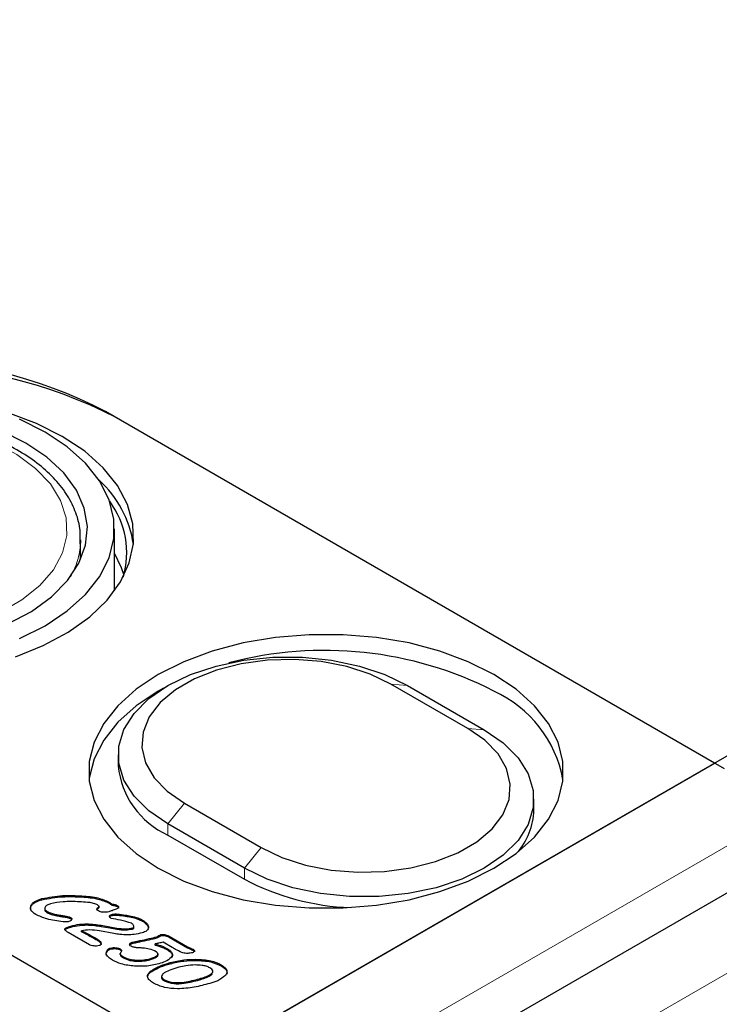
# Model space of a CAD drawing. Units: millimetres. Extents: x 189 to 6606, y 205 to 6677.
# Drawn here: x 4053 to 4105, y 4863 to 4935 of the extents above; entities that cross this region are included whole.
import ezdxf

# ---------------------------------------------------------------- set-up
doc = ezdxf.new("R2010")
doc.units = ezdxf.units.MM
doc.header["$LTSCALE"] = 20
doc.linetypes.add('PHANTOM', pattern=[12.7, 6.35, -1.27, 1.27, -1.27, 1.27, -1.27])

msp = doc.modelspace()

# ---------------------------------------------------------------- linework, layer by layer
at = {"color": 7, "linetype": 'Continuous', "lineweight": 25}
for p, q in [((4798.175, 5280.912), (4059.396, 4854.424)), ((4813.1, 5279.42), (4062.153, 4845.907)), ((3729.81, 5052.36), (4065.686, 4858.463)), ((4104.223, 4880.302), (4059.322, 4906.223)), ((4060.1, 4905.774), (4104.93, 4879.894)), ((4059.993, 4892.994), (4059.993, 4897.569)), ((4057.493, 4896.753), (4057.487, 4896.504)), ((4057.493, 4895.315), (4057.493, 4896.753)), ((4005.228, 4893.365), (4066.04, 4858.259)), ((4086.028, 4882.861), (4080.371, 4886.126)), ((4081.596, 4886.017), (4087.253, 4882.751)), ((4060.257, 4880.914), (4060.257, 4880.098)), ((4066.04, 4858.259), (4104.223, 4880.302)), ((4090.914, 4876.832), (4090.914, 4877.649)), ((4065.143, 4877.335), (4070.8, 4874.07)), ((4069.575, 4872.546), (4063.918, 4875.812)), ((4063.918, 4874.995), (4069.575, 4871.73)), ((4057.413, 4870.433), (4057.413, 4870.515)), ((4053.821, 4869.699), (4053.821, 4869.781)), ((4053.823, 4869.446), (4053.821, 4869.699)), ((4054.628, 4870.222), (4054.628, 4870.304)), ((4058.849, 4869.643), (4058.849, 4869.746)), ((4059.501, 4870.015), (4059.501, 4870.097)), ((4059.79, 4869.816), (4059.79, 4869.898)), ((4060.19, 4869.718), (4060.19, 4869.8)), ((4054.839, 4869.592), (4054.839, 4869.49)), ((4055.014, 4869.279), (4055.014, 4869.361)), ((4055.638, 4869.062), (4055.638, 4869.143)), ((4056.298, 4868.95), (4056.298, 4869.032)), ((4058.777, 4869.57), (4058.777, 4869.652)), ((4059.782, 4869.055), (4059.782, 4869.137)), ((4060.227, 4869.083), (4060.227, 4869.164)), ((4061.205, 4868.94), (4061.205, 4869.022)), ((4056.733, 4868.842), (4056.733, 4868.923)), ((4056.733, 4868.842), (4056.829, 4868.752)), ((4056.771, 4868.199), (4056.771, 4868.281)), ((4057.923, 4868.361), (4057.923, 4868.443)), ((4061.411, 4868.157), (4061.411, 4868.259)), ((4062.05, 4868.645), (4062.05, 4868.726)), ((4062.491, 4868.149), (4062.491, 4868.231)), ((4056.336, 4868.003), (4056.382, 4868.049)), ((4056.382, 4868.049), (4056.382, 4868.13)), ((4058.134, 4866.905), (4056.564, 4867.811)), ((4057.562, 4867.859), (4057.562, 4867.941)), ((4057.968, 4867.655), (4057.968, 4867.736)), ((4059.943, 4867.724), (4058.889, 4867.917)), ((4060.161, 4868.049), (4060.161, 4868.131)), ((4061.321, 4868.064), (4061.321, 4868.146)), ((4063.099, 4867.404), (4063.099, 4867.485)), ((4063.405, 4867.566), (4063.405, 4867.647)), ((4063.747, 4867.564), (4063.747, 4867.645)), ((4064.017, 4867.54), (4065.375, 4866.756)), ((4064.017, 4867.458), (4064.017, 4867.54)), ((4058.692, 4867.257), (4058.692, 4867.339)), ((4058.971, 4866.999), (4058.971, 4867.081)), ((4061.289, 4867.001), (4061.289, 4867.083)), ((4062.979, 4866.88), (4062.979, 4866.962)), ((4064.249, 4866.701), (4063.571, 4867.092)), ((4064.017, 4867.458), (4065.375, 4866.675)), ((4059.503, 4866.482), (4059.503, 4866.563)), ((4059.678, 4866.581), (4059.678, 4866.663)), ((4060.41, 4866.181), (4060.41, 4866.263)), ((4060.412, 4866.516), (4060.412, 4866.598)), ((4060.412, 4866.516), (4060.493, 4866.437)), ((4063.195, 4866.125), (4063.195, 4866.227)), ((4063.888, 4866.525), (4063.888, 4866.607)), ((4065.375, 4866.675), (4065.375, 4866.756)), ((4065.783, 4866.49), (4065.783, 4866.571)), ((4060.641, 4865.93), (4060.641, 4866.012)), ((4061.566, 4865.693), (4061.566, 4865.774)), ((4062.59, 4865.792), (4062.59, 4865.874)), ((4064.081, 4865.501), (4064.081, 4865.583)), ((4065.96, 4865.749), (4065.96, 4865.831)), ((4067.852, 4865.345), (4067.852, 4865.427)), ((4062.648, 4864.876), (4062.648, 4864.958)), ((4063.453, 4864.578), (4063.453, 4864.476)), ((4063.672, 4864.231), (4063.672, 4864.312))]:
    msp.add_line(p, q, dxfattribs=at)
at = {"color": 8, "linetype": 'PHANTOM', "lineweight": 18}
for p, q in [((4065.14, 4851.107), (4803.92, 5277.596)), ((4816.721, 5275.597), (4065.774, 4842.084)), ((4080.371, 4886.126), (4081.596, 4886.017)), ((4086.028, 4882.861), (4087.253, 4882.751)), ((4063.918, 4875.812), (4065.143, 4877.335)), ((4063.918, 4874.995), (4063.918, 4875.812)), ((4069.575, 4872.546), (4070.8, 4874.07)), ((4069.575, 4871.73), (4069.575, 4872.546)), ((4058.996, 4868.254), (4058.996, 4868.335)), ((4061.851, 4867.123), (4061.851, 4867.205)), ((4066.25, 4864.313), (4066.25, 4864.394))]:
    msp.add_line(p, q, dxfattribs=at)
at = {"color": 7, "linetype": 'Continuous', "lineweight": 25, "flags": 128}
for points in [[(4056.14, 4904.386), (4054.245, 4905.337), (4052.139, 4906.127)], [(4054.867, 4904.713), (4052.98, 4905.657)], [(4053.453, 4903.896), (4051.652, 4904.788)], [(4052.98, 4889.482), (4054.867, 4890.426), (4056.502, 4891.515), (4057.852, 4892.728), (4058.89, 4894.039), (4059.593, 4895.422), (4059.948, 4896.848), (4059.948, 4898.29), (4059.593, 4899.717), (4058.89, 4901.1), (4057.852, 4902.411), (4056.502, 4903.623), (4054.867, 4904.713)], [(4052.124, 4890.558), (4053.865, 4891.489), (4055.339, 4892.562), (4056.513, 4893.753), (4057.357, 4895.033), (4057.854, 4896.373), (4057.99, 4897.741), (4057.763, 4899.104), (4057.178, 4900.432), (4056.249, 4901.692), (4054.998, 4902.856), (4053.453, 4903.896)], [(4052.683, 4888.131), (4054.74, 4888.963), (4056.577, 4889.952), (4058.157, 4891.078), (4059.45, 4892.321), (4060.431, 4893.655), (4061.081, 4895.056), (4061.387, 4896.495), (4061.344, 4897.944), (4060.951, 4899.376), (4060.217, 4900.762), (4059.155, 4902.076), (4057.788, 4903.292), (4056.14, 4904.386)], [(4060.695, 4894.134), (4060.512, 4894.695), (4059.993, 4895.779)], [(4087.96, 4886.833), (4086.073, 4887.777), (4083.972, 4888.557), (4081.701, 4889.155), (4079.305, 4889.561), (4076.834, 4889.767), (4074.337, 4889.767), (4071.866, 4889.561), (4069.47, 4889.155), (4067.199, 4888.557), (4065.098, 4887.777), (4063.211, 4886.833), (4061.576, 4885.744), (4060.226, 4884.531), (4059.189, 4883.22), (4058.485, 4881.837), (4058.13, 4880.411), (4058.13, 4878.969), (4058.485, 4877.542), (4059.189, 4876.159), (4060.226, 4874.848), (4061.576, 4873.636), (4063.211, 4872.546), (4065.098, 4871.602), (4067.199, 4870.823), (4069.47, 4870.224), (4071.866, 4869.818), (4074.337, 4869.613), (4076.834, 4869.613), (4079.305, 4869.818), (4081.701, 4870.224), (4083.972, 4870.823), (4086.073, 4871.602), (4087.96, 4872.546), (4089.595, 4873.636), (4090.945, 4874.848), (4091.982, 4876.159), (4092.686, 4877.542), (4093.041, 4878.969), (4093.041, 4880.411), (4092.686, 4881.837), (4091.982, 4883.22), (4090.945, 4884.531), (4089.595, 4885.744), (4087.96, 4886.833)], [(4063.918, 4875.812), (4062.518, 4876.775), (4061.428, 4877.865), (4060.683, 4879.047), (4060.305, 4880.285), (4060.305, 4881.543), (4060.683, 4882.782), (4061.428, 4883.964), (4062.518, 4885.053), (4063.918, 4886.017), (4065.587, 4886.825), (4067.474, 4887.454), (4069.522, 4887.885), (4071.668, 4888.103), (4073.847, 4888.103), (4075.992, 4887.885), (4078.04, 4887.454), (4079.927, 4886.825), (4081.596, 4886.017)], [(4080.371, 4886.126), (4078.842, 4886.859), (4077.106, 4887.417), (4075.222, 4887.782), (4073.254, 4887.94), (4071.269, 4887.887), (4069.335, 4887.625), (4067.517, 4887.161), (4065.878, 4886.513), (4064.473, 4885.702), (4063.35, 4884.756), (4062.547, 4883.706), (4062.092, 4882.59), (4062.001, 4881.444), (4062.275, 4880.308), (4062.907, 4879.22), (4063.874, 4878.218), (4065.143, 4877.335)], [(4063.599, 4885.825), (4063.211, 4885.609), (4061.576, 4884.519), (4060.226, 4883.307), (4059.189, 4881.995), (4058.485, 4880.612), (4058.13, 4879.186), (4058.118, 4879.077)], [(4087.253, 4882.751), (4088.653, 4881.788), (4089.743, 4880.698), (4090.488, 4879.516), (4090.866, 4878.278), (4090.866, 4877.02), (4090.488, 4875.781), (4089.743, 4874.599), (4088.653, 4873.51), (4087.253, 4872.546), (4085.584, 4871.738), (4083.697, 4871.109), (4081.649, 4870.679), (4079.503, 4870.46), (4077.324, 4870.46), (4075.179, 4870.679), (4073.131, 4871.109), (4071.244, 4871.738), (4069.575, 4872.546)], [(4070.8, 4874.07), (4072.329, 4873.337), (4074.065, 4872.779), (4075.949, 4872.414), (4077.917, 4872.256), (4079.902, 4872.309), (4081.836, 4872.571), (4083.654, 4873.035), (4085.293, 4873.683), (4086.698, 4874.494), (4087.821, 4875.44), (4088.624, 4876.49), (4089.079, 4877.606), (4089.17, 4878.752), (4088.896, 4879.888), (4088.264, 4880.976), (4087.297, 4881.978), (4086.028, 4882.861)], [(4058.996, 4868.335), (4059.649, 4868.221), (4060.161, 4868.131)], [(4058.996, 4868.254), (4059.649, 4868.139), (4060.161, 4868.049)]]:
    msp.add_lwpolyline(points, dxfattribs=at)
at = {"color": 8, "linetype": 'PHANTOM', "lineweight": 18, "flags": 128}
msp.add_lwpolyline([(4032.593, 4903.284), (4031.134, 4902.293), (4029.968, 4901.18), (4029.127, 4899.974), (4028.632, 4898.705), (4028.496, 4897.406), (4028.722, 4896.112), (4029.305, 4894.856), (4030.23, 4893.67), (4031.472, 4892.585), (4033, 4891.629), (4034.774, 4890.827), (4036.747, 4890.199), (4038.869, 4889.763), (4041.086, 4889.528), (4043.338, 4889.502), (4045.569, 4889.685), (4047.72, 4890.072), (4049.736, 4890.653), (4051.564, 4891.413), (4053.157, 4892.333), (4054.474, 4893.388), (4055.481, 4894.552), (4056.151, 4895.793), (4056.467, 4897.081), (4056.422, 4898.382), (4056.016, 4899.661), (4055.259, 4900.886), (4054.172, 4902.025), (4052.783, 4903.049), (4051.127, 4903.931), (4049.247, 4904.648), (4047.193, 4905.182), (4045.016, 4905.519), (4042.775, 4905.65), (4040.526, 4905.571), (4038.328, 4905.285), (4036.238, 4904.8), (4034.31, 4904.127), (4032.593, 4903.284)], dxfattribs=at)
at = {"color": 7, "linetype": 'Continuous', "lineweight": 25}
for centre, radius, start, end in [((4043.412, 4875.517), 34.583, 62.60973, 117.39027), ((4044.19, 4875.068), 34.583, 62.60968, 117.39032), ((4053.58, 4895.295), 7.883, 8.25212, 47.98573), ((4054.492, 4895.801), 6.395, 343.74518, 36.46823), ((4075.489, 4861.19), 27.418, 62.94587, 104.92523), ((4084.239, 4877.455), 8.962, 10.42845, 65.4708), ((4066.505, 4880.716), 6.279, 185.65306, 245.66676), ((4085.928, 4876.993), 4.989, 318.59729, 358.15223), ((4078.015, 4887.64), 18.01, 242.05497, 267.98735)]:
    msp.add_arc(centre, radius, start, end, dxfattribs=at)
at = {"color": 8, "linetype": 'PHANTOM', "lineweight": 18}
msp.add_arc((4051.989, 4896.829), 5.508, 329.67943, 356.61174, dxfattribs=at)
at = {"color": 7, "linetype": 'Continuous', "lineweight": 25}
for points, knots in [([(4057.465, 4896.472), (4057.47, 4896.851), (4057.482, 4897.675), (4057.118, 4898.925), (4056.467, 4900.182), (4055.521, 4901.362), (4054.3, 4902.449), (4052.822, 4903.418), (4051.122, 4904.247), (4049.239, 4904.916), (4047.217, 4905.414), (4045.097, 4905.731), (4042.925, 4905.862), (4040.745, 4905.806), (4038.6, 4905.562), (4036.534, 4905.135), (4034.592, 4904.531), (4033.125, 4903.905), (4032.34, 4903.47), (4032.093, 4903.334)], [0, 0, 0, 0, 0.049598, 0.108069, 0.166871, 0.22677, 0.287876, 0.349805, 0.412079, 0.474355, 0.53653, 0.598605, 0.660616, 0.72261, 0.784636, 0.846736, 0.908966, 0.971376, 1, 1, 1, 1]), ([(4054.628, 4870.304), (4055.135, 4870.398), (4056.044, 4870.567), (4056.994, 4870.531), (4057.413, 4870.515)], [0, 0, 0, 0, 0.558774, 1, 1, 1, 1]), ([(4054.628, 4870.222), (4055.135, 4870.317), (4056.044, 4870.485), (4056.994, 4870.449), (4057.413, 4870.433)], [0, 0, 0, 0, 0.558774, 1, 1, 1, 1]), ([(4057.413, 4870.515), (4057.839, 4870.491), (4058.598, 4870.45), (4059.226, 4870.204), (4059.501, 4870.097)], [0, 0, 0, 0, 0.561562, 1, 1, 1, 1]), ([(4057.413, 4870.433), (4057.839, 4870.41), (4058.598, 4870.368), (4059.226, 4870.123), (4059.501, 4870.015)], [0, 0, 0, 0, 0.561562, 1, 1, 1, 1]), ([(4054.187, 4869.133), (4054.032, 4869.24), (4053.756, 4869.43), (4053.801, 4869.674), (4053.821, 4869.781)], [0, 0, 0, 0, 0.56007, 1, 1, 1, 1]), ([(4053.821, 4869.781), (4053.859, 4869.845), (4053.935, 4869.973), (4054.206, 4870.163), (4054.468, 4870.251), (4054.628, 4870.304)], [0, 0, 0, 0, 0.280014, 0.560175, 1, 1, 1, 1]), ([(4053.821, 4869.699), (4053.859, 4869.763), (4053.935, 4869.891), (4054.206, 4870.082), (4054.468, 4870.169), (4054.628, 4870.222)], [0, 0, 0, 0, 0.280014, 0.560175, 1, 1, 1, 1]), ([(4055.274, 4869.924), (4055.186, 4869.895), (4055.011, 4869.837), (4054.87, 4869.709), (4054.832, 4869.594), (4054.853, 4869.476), (4054.95, 4869.407), (4055.014, 4869.361)], [0, 0, 0, 0, 0.250758, 0.500159, 0.625622, 0.751002, 1, 1, 1, 1]), ([(4057.406, 4870.073), (4056.997, 4870.088), (4056.268, 4870.115), (4055.577, 4869.982), (4055.274, 4869.924)], [0, 0, 0, 0, 0.560752, 1, 1, 1, 1]), ([(4058.686, 4869.862), (4058.581, 4869.903), (4058.371, 4869.985), (4057.925, 4870.041), (4057.603, 4870.061), (4057.406, 4870.073)], [0, 0, 0, 0, 0.2787877, 0.5591924, 1, 1, 1, 1]), ([(4058.846, 4869.751), (4058.82, 4869.773), (4058.772, 4869.813), (4058.713, 4869.847), (4058.686, 4869.862)], [0, 0, 0, 0, 0.559086, 1, 1, 1, 1]), ([(4058.777, 4869.652), (4058.797, 4869.669), (4058.826, 4869.692), (4058.852, 4869.727), (4058.848, 4869.743), (4058.846, 4869.751)], [0, 0, 0, 0, 0.5591502, 0.7808308, 1, 1, 1, 1]), ([(4059.501, 4870.097), (4059.56, 4870.062), (4059.665, 4870), (4059.752, 4869.929), (4059.79, 4869.898)], [0, 0, 0, 0, 0.560161, 1, 1, 1, 1]), ([(4059.501, 4870.015), (4059.56, 4869.98), (4059.665, 4869.918), (4059.752, 4869.847), (4059.79, 4869.816)], [0, 0, 0, 0, 0.560161, 1, 1, 1, 1]), ([(4059.79, 4869.898), (4059.873, 4869.89), (4060.022, 4869.877), (4060.139, 4869.824), (4060.19, 4869.8)], [0, 0, 0, 0, 0.5601582, 1, 1, 1, 1]), ([(4059.79, 4869.816), (4059.873, 4869.809), (4060.022, 4869.796), (4060.139, 4869.742), (4060.19, 4869.718)], [0, 0, 0, 0, 0.5601582, 1, 1, 1, 1]), ([(4060.19, 4869.8), (4060.214, 4869.785), (4060.261, 4869.756), (4060.299, 4869.698), (4060.285, 4869.632), (4060.217, 4869.575), (4060.154, 4869.545), (4060.122, 4869.53)], [0, 0, 0, 0, 0.187066, 0.373456, 0.5595, 0.779524, 1, 1, 1, 1]), ([(4060.19, 4869.718), (4060.213, 4869.704), (4060.258, 4869.674), (4060.296, 4869.63), (4060.289, 4869.606), (4060.288, 4869.601)], [0, 0, 0, 0, 0.4455558, 0.8894992, 1, 1, 1, 1]), ([(4056.191, 4868.595), (4055.778, 4868.65), (4055.043, 4868.749), (4054.448, 4869.016), (4054.187, 4869.133)], [0, 0, 0, 0, 0.560638, 1, 1, 1, 1]), ([(4054.842, 4869.501), (4054.844, 4869.475), (4054.852, 4869.391), (4054.947, 4869.325), (4055.014, 4869.279)], [0, 0, 0, 0, 0.303474, 1, 1, 1, 1]), ([(4055.014, 4869.361), (4055.12, 4869.31), (4055.31, 4869.22), (4055.538, 4869.167), (4055.638, 4869.143)], [0, 0, 0, 0, 0.559508, 1, 1, 1, 1]), ([(4055.014, 4869.279), (4055.12, 4869.229), (4055.31, 4869.138), (4055.538, 4869.085), (4055.638, 4869.062)], [0, 0, 0, 0, 0.559508, 1, 1, 1, 1]), ([(4055.638, 4869.143), (4055.761, 4869.121), (4055.979, 4869.082), (4056.2, 4869.047), (4056.298, 4869.032)], [0, 0, 0, 0, 0.55997, 1, 1, 1, 1]), ([(4055.638, 4869.062), (4055.761, 4869.04), (4055.979, 4869), (4056.2, 4868.966), (4056.298, 4868.95)], [0, 0, 0, 0, 0.55997, 1, 1, 1, 1]), ([(4056.298, 4869.032), (4056.384, 4869.018), (4056.539, 4868.994), (4056.674, 4868.945), (4056.733, 4868.923)], [0, 0, 0, 0, 0.56133, 1, 1, 1, 1]), ([(4056.298, 4868.95), (4056.384, 4868.937), (4056.539, 4868.912), (4056.674, 4868.863), (4056.733, 4868.842)], [0, 0, 0, 0, 0.56133, 1, 1, 1, 1]), ([(4058.797, 4869.395), (4058.766, 4869.415), (4058.705, 4869.456), (4058.678, 4869.533), (4058.714, 4869.6), (4058.756, 4869.635), (4058.777, 4869.652)], [0, 0, 0, 0, 0.28035, 0.558722, 0.779146, 1, 1, 1, 1]), ([(4058.709, 4869.497), (4058.712, 4869.504), (4058.724, 4869.531), (4058.754, 4869.553), (4058.777, 4869.57)], [0, 0, 0, 0, 0.244885, 1, 1, 1, 1]), ([(4058.777, 4869.57), (4058.797, 4869.587), (4058.825, 4869.61), (4058.849, 4869.64), (4058.848, 4869.651), (4058.847, 4869.654)], [0, 0, 0, 0, 0.653845, 0.913068, 1, 1, 1, 1]), ([(4059.214, 4869.297), (4059.126, 4869.302), (4058.97, 4869.311), (4058.849, 4869.369), (4058.797, 4869.395)], [0, 0, 0, 0, 0.559664, 1, 1, 1, 1]), ([(4059.56, 4869.337), (4059.497, 4869.323), (4059.386, 4869.298), (4059.267, 4869.297), (4059.214, 4869.297)], [0, 0, 0, 0, 0.559561, 1, 1, 1, 1]), ([(4060.122, 4869.53), (4060.021, 4869.49), (4059.841, 4869.419), (4059.646, 4869.362), (4059.56, 4869.337)], [0, 0, 0, 0, 0.559935, 1, 1, 1, 1]), ([(4059.618, 4868.991), (4059.618, 4869.008), (4059.618, 4869.043), (4059.673, 4869.1), (4059.741, 4869.123), (4059.782, 4869.137)], [0, 0, 0, 0, 0.280133, 0.561041, 1, 1, 1, 1]), ([(4059.753, 4868.843), (4059.715, 4868.867), (4059.648, 4868.91), (4059.627, 4868.966), (4059.618, 4868.991)], [0, 0, 0, 0, 0.560332, 1, 1, 1, 1]), ([(4059.626, 4868.961), (4059.638, 4868.977), (4059.67, 4869.019), (4059.74, 4869.042), (4059.782, 4869.055)], [0, 0, 0, 0, 0.390222, 1, 1, 1, 1]), ([(4059.782, 4869.137), (4059.863, 4869.153), (4060.009, 4869.182), (4060.161, 4869.17), (4060.227, 4869.164)], [0, 0, 0, 0, 0.5591264, 1, 1, 1, 1]), ([(4059.782, 4869.055), (4059.863, 4869.072), (4060.009, 4869.101), (4060.161, 4869.088), (4060.227, 4869.083)], [0, 0, 0, 0, 0.5591264, 1, 1, 1, 1]), ([(4060.227, 4869.164), (4060.413, 4869.144), (4060.743, 4869.107), (4061.064, 4869.048), (4061.205, 4869.022)], [0, 0, 0, 0, 0.560066, 1, 1, 1, 1]), ([(4060.227, 4869.083), (4060.413, 4869.062), (4060.743, 4869.026), (4061.064, 4868.966), (4061.205, 4868.94)], [0, 0, 0, 0, 0.560066, 1, 1, 1, 1]), ([(4061.205, 4869.022), (4061.378, 4868.981), (4061.688, 4868.908), (4061.939, 4868.782), (4062.05, 4868.726)], [0, 0, 0, 0, 0.560065, 1, 1, 1, 1]), ([(4061.205, 4868.94), (4061.378, 4868.9), (4061.688, 4868.827), (4061.939, 4868.7), (4062.05, 4868.645)], [0, 0, 0, 0, 0.560065, 1, 1, 1, 1]), ([(4056.628, 4868.616), (4056.548, 4868.601), (4056.404, 4868.574), (4056.256, 4868.588), (4056.191, 4868.595)], [0, 0, 0, 0, 0.558818, 1, 1, 1, 1]), ([(4056.382, 4868.13), (4056.449, 4868.164), (4056.568, 4868.223), (4056.709, 4868.263), (4056.771, 4868.281)], [0, 0, 0, 0, 0.559155, 1, 1, 1, 1]), ([(4056.829, 4868.75), (4056.806, 4868.718), (4056.763, 4868.66), (4056.669, 4868.63), (4056.628, 4868.616)], [0, 0, 0, 0, 0.558119, 1, 1, 1, 1]), ([(4056.733, 4868.923), (4056.774, 4868.895), (4056.848, 4868.844), (4056.835, 4868.779), (4056.829, 4868.75)], [0, 0, 0, 0, 0.559812, 1, 1, 1, 1]), ([(4056.771, 4868.281), (4056.978, 4868.332), (4057.347, 4868.424), (4057.747, 4868.437), (4057.923, 4868.443)], [0, 0, 0, 0, 0.559896, 1, 1, 1, 1]), ([(4056.771, 4868.199), (4056.978, 4868.25), (4057.347, 4868.342), (4057.747, 4868.355), (4057.923, 4868.361)], [0, 0, 0, 0, 0.559896, 1, 1, 1, 1]), ([(4057.923, 4868.443), (4058.127, 4868.434), (4058.491, 4868.418), (4058.842, 4868.361), (4058.996, 4868.335)], [0, 0, 0, 0, 0.559712, 1, 1, 1, 1]), ([(4057.923, 4868.361), (4058.127, 4868.352), (4058.491, 4868.336), (4058.842, 4868.279), (4058.996, 4868.254)], [0, 0, 0, 0, 0.559712, 1, 1, 1, 1]), ([(4061.233, 4868.492), (4060.966, 4868.569), (4060.486, 4868.706), (4059.977, 4868.801), (4059.753, 4868.843)], [0, 0, 0, 0, 0.5586903, 1, 1, 1, 1]), ([(4061.321, 4868.146), (4061.344, 4868.155), (4061.392, 4868.175), (4061.419, 4868.242), (4061.398, 4868.357), (4061.299, 4868.438), (4061.233, 4868.492)], [0, 0, 0, 0, 0.124896, 0.251155, 0.502328, 1, 1, 1, 1]), ([(4062.491, 4868.231), (4062.493, 4868.178), (4062.496, 4868.072), (4062.349, 4867.895), (4062.145, 4867.824), (4062.021, 4867.781)], [0, 0, 0, 0, 0.280754, 0.560933, 1, 1, 1, 1]), ([(4062.05, 4868.726), (4062.174, 4868.646), (4062.397, 4868.502), (4062.462, 4868.314), (4062.491, 4868.231)], [0, 0, 0, 0, 0.560168, 1, 1, 1, 1]), ([(4062.05, 4868.645), (4062.174, 4868.564), (4062.397, 4868.42), (4062.462, 4868.232), (4062.491, 4868.149)], [0, 0, 0, 0, 0.560168, 1, 1, 1, 1]), ([(4056.441, 4867.904), (4056.413, 4867.921), (4056.357, 4867.956), (4056.313, 4868.02), (4056.325, 4868.084), (4056.363, 4868.115), (4056.382, 4868.13)], [0, 0, 0, 0, 0.280801, 0.559815, 0.779548, 1, 1, 1, 1]), ([(4056.382, 4868.049), (4056.449, 4868.082), (4056.568, 4868.141), (4056.709, 4868.181), (4056.771, 4868.199)], [0, 0, 0, 0, 0.559155, 1, 1, 1, 1]), ([(4056.564, 4867.811), (4056.542, 4867.828), (4056.501, 4867.859), (4056.459, 4867.89), (4056.441, 4867.904)], [0, 0, 0, 0, 0.560178, 1, 1, 1, 1]), ([(4058.889, 4867.917), (4058.641, 4867.956), (4058.2, 4868.027), (4057.756, 4867.967), (4057.562, 4867.941)], [0, 0, 0, 0, 0.560927, 1, 1, 1, 1]), ([(4057.562, 4867.941), (4057.638, 4867.903), (4057.775, 4867.836), (4057.909, 4867.767), (4057.968, 4867.736)], [0, 0, 0, 0, 0.559987, 1, 1, 1, 1]), ([(4057.562, 4867.859), (4057.638, 4867.822), (4057.775, 4867.754), (4057.909, 4867.685), (4057.968, 4867.655)], [0, 0, 0, 0, 0.559987, 1, 1, 1, 1]), ([(4057.968, 4867.736), (4058.105, 4867.663), (4058.349, 4867.532), (4058.587, 4867.398), (4058.692, 4867.339)], [0, 0, 0, 0, 0.560006, 1, 1, 1, 1]), ([(4057.968, 4867.655), (4058.105, 4867.581), (4058.349, 4867.45), (4058.587, 4867.316), (4058.692, 4867.257)], [0, 0, 0, 0, 0.560006, 1, 1, 1, 1]), ([(4060.954, 4867.631), (4060.762, 4867.637), (4060.42, 4867.649), (4060.089, 4867.701), (4059.943, 4867.724)], [0, 0, 0, 0, 0.559743, 1, 1, 1, 1]), ([(4060.161, 4868.131), (4060.381, 4868.101), (4060.772, 4868.047), (4061.153, 4868.116), (4061.321, 4868.146)], [0, 0, 0, 0, 0.561025, 1, 1, 1, 1]), ([(4060.161, 4868.049), (4060.381, 4868.019), (4060.772, 4867.965), (4061.153, 4868.034), (4061.321, 4868.064)], [0, 0, 0, 0, 0.561025, 1, 1, 1, 1]), ([(4062.021, 4867.781), (4061.83, 4867.733), (4061.487, 4867.649), (4061.117, 4867.636), (4060.954, 4867.631)], [0, 0, 0, 0, 0.559817, 1, 1, 1, 1]), ([(4061.321, 4868.064), (4061.344, 4868.074), (4061.39, 4868.093), (4061.412, 4868.135), (4061.407, 4868.159), (4061.405, 4868.167)], [0, 0, 0, 0, 0.401384, 0.807147, 1, 1, 1, 1]), ([(4061.851, 4867.205), (4062.087, 4867.253), (4062.508, 4867.339), (4062.918, 4867.441), (4063.099, 4867.485)], [0, 0, 0, 0, 0.560031, 1, 1, 1, 1]), ([(4063.099, 4867.485), (4063.154, 4867.517), (4063.254, 4867.572), (4063.359, 4867.624), (4063.405, 4867.647)], [0, 0, 0, 0, 0.559734, 1, 1, 1, 1]), ([(4063.099, 4867.404), (4063.154, 4867.435), (4063.254, 4867.491), (4063.359, 4867.543), (4063.405, 4867.566)], [0, 0, 0, 0, 0.559734, 1, 1, 1, 1]), ([(4063.405, 4867.647), (4063.469, 4867.658), (4063.584, 4867.678), (4063.697, 4867.655), (4063.747, 4867.645)], [0, 0, 0, 0, 0.558052, 1, 1, 1, 1]), ([(4063.405, 4867.566), (4063.469, 4867.577), (4063.584, 4867.596), (4063.697, 4867.574), (4063.747, 4867.564)], [0, 0, 0, 0, 0.558052, 1, 1, 1, 1]), ([(4063.747, 4867.645), (4063.802, 4867.63), (4063.902, 4867.603), (4063.982, 4867.559), (4064.017, 4867.54)], [0, 0, 0, 0, 0.559853, 1, 1, 1, 1]), ([(4063.747, 4867.564), (4063.802, 4867.548), (4063.902, 4867.521), (4063.982, 4867.478), (4064.017, 4867.458)], [0, 0, 0, 0, 0.559853, 1, 1, 1, 1]), ([(4058.487, 4866.811), (4058.413, 4866.819), (4058.282, 4866.834), (4058.179, 4866.883), (4058.134, 4866.905)], [0, 0, 0, 0, 0.55992, 1, 1, 1, 1]), ([(4058.85, 4866.841), (4058.784, 4866.827), (4058.666, 4866.802), (4058.542, 4866.809), (4058.487, 4866.811)], [0, 0, 0, 0, 0.559244, 1, 1, 1, 1]), ([(4058.692, 4867.339), (4058.759, 4867.296), (4058.878, 4867.219), (4058.942, 4867.123), (4058.971, 4867.081)], [0, 0, 0, 0, 0.5599179, 1, 1, 1, 1]), ([(4058.692, 4867.257), (4058.759, 4867.214), (4058.878, 4867.137), (4058.942, 4867.041), (4058.971, 4866.999)], [0, 0, 0, 0, 0.5599179, 1, 1, 1, 1]), ([(4058.971, 4867.081), (4058.982, 4867.056), (4059.006, 4867.006), (4058.999, 4866.933), (4058.941, 4866.872), (4058.88, 4866.851), (4058.85, 4866.841)], [0, 0, 0, 0, 0.2806325, 0.5602604, 0.7798289, 1, 1, 1, 1]), ([(4058.971, 4866.999), (4058.985, 4866.974), (4059.004, 4866.943), (4058.997, 4866.91), (4058.996, 4866.903)], [0, 0, 0, 0, 0.787027, 1, 1, 1, 1]), ([(4061.206, 4866.794), (4061.169, 4866.82), (4061.095, 4866.871), (4061.095, 4866.969), (4061.173, 4867.044), (4061.25, 4867.07), (4061.289, 4867.083)], [0, 0, 0, 0, 0.280395, 0.558763, 0.778888, 1, 1, 1, 1]), ([(4061.113, 4866.842), (4061.11, 4866.859), (4061.102, 4866.901), (4061.175, 4866.962), (4061.251, 4866.988), (4061.289, 4867.001)], [0, 0, 0, 0, 0.2432176, 0.6207625, 1, 1, 1, 1]), ([(4061.615, 4866.687), (4061.53, 4866.697), (4061.38, 4866.716), (4061.259, 4866.771), (4061.206, 4866.794)], [0, 0, 0, 0, 0.560523, 1, 1, 1, 1]), ([(4061.289, 4867.083), (4061.393, 4867.107), (4061.58, 4867.149), (4061.768, 4867.188), (4061.851, 4867.205)], [0, 0, 0, 0, 0.559944, 1, 1, 1, 1]), ([(4061.289, 4867.001), (4061.393, 4867.025), (4061.58, 4867.067), (4061.768, 4867.106), (4061.851, 4867.123)], [0, 0, 0, 0, 0.559944, 1, 1, 1, 1]), ([(4061.851, 4867.123), (4062.087, 4867.171), (4062.508, 4867.258), (4062.918, 4867.359), (4063.099, 4867.404)], [0, 0, 0, 0, 0.560031, 1, 1, 1, 1]), ([(4063.571, 4867.092), (4063.461, 4867.067), (4063.265, 4867.021), (4063.066, 4866.98), (4062.979, 4866.962)], [0, 0, 0, 0, 0.559959, 1, 1, 1, 1]), ([(4062.979, 4866.962), (4063.165, 4866.91), (4063.499, 4866.817), (4063.769, 4866.671), (4063.888, 4866.607)], [0, 0, 0, 0, 0.559711, 1, 1, 1, 1]), ([(4062.979, 4866.88), (4063.165, 4866.828), (4063.499, 4866.735), (4063.769, 4866.589), (4063.888, 4866.525)], [0, 0, 0, 0, 0.559711, 1, 1, 1, 1]), ([(4059.838, 4865.77), (4059.741, 4865.831), (4059.548, 4865.953), (4059.381, 4866.166), (4059.365, 4866.384), (4059.457, 4866.504), (4059.503, 4866.563)], [0, 0, 0, 0, 0.280676, 0.560319, 0.780024, 1, 1, 1, 1]), ([(4059.398, 4866.116), (4059.386, 4866.178), (4059.363, 4866.305), (4059.455, 4866.422), (4059.503, 4866.482)], [0, 0, 0, 0, 0.485462, 1, 1, 1, 1]), ([(4059.503, 4866.563), (4059.529, 4866.586), (4059.574, 4866.627), (4059.647, 4866.652), (4059.678, 4866.663)], [0, 0, 0, 0, 0.559731, 1, 1, 1, 1]), ([(4059.503, 4866.482), (4059.529, 4866.505), (4059.574, 4866.546), (4059.647, 4866.57), (4059.678, 4866.581)], [0, 0, 0, 0, 0.559731, 1, 1, 1, 1]), ([(4059.678, 4866.663), (4059.748, 4866.677), (4059.888, 4866.705), (4060.094, 4866.691), (4060.277, 4866.661), (4060.367, 4866.619), (4060.412, 4866.598)], [0, 0, 0, 0, 0.279588, 0.559689, 0.780052, 1, 1, 1, 1]), ([(4059.678, 4866.581), (4059.748, 4866.595), (4059.888, 4866.623), (4060.094, 4866.61), (4060.277, 4866.579), (4060.367, 4866.537), (4060.412, 4866.516)], [0, 0, 0, 0, 0.279588, 0.559689, 0.780052, 1, 1, 1, 1]), ([(4060.493, 4866.434), (4060.476, 4866.402), (4060.447, 4866.345), (4060.422, 4866.288), (4060.41, 4866.263)], [0, 0, 0, 0, 0.560145, 1, 1, 1, 1]), ([(4060.41, 4866.263), (4060.415, 4866.235), (4060.426, 4866.181), (4060.51, 4866.095), (4060.591, 4866.043), (4060.641, 4866.012)], [0, 0, 0, 0, 0.27947, 0.559536, 1, 1, 1, 1]), ([(4060.41, 4866.181), (4060.415, 4866.154), (4060.426, 4866.099), (4060.51, 4866.013), (4060.591, 4865.962), (4060.641, 4865.93)], [0, 0, 0, 0, 0.27947, 0.559536, 1, 1, 1, 1]), ([(4060.412, 4866.598), (4060.45, 4866.57), (4060.518, 4866.522), (4060.501, 4866.461), (4060.493, 4866.434)], [0, 0, 0, 0, 0.559157, 1, 1, 1, 1]), ([(4062.082, 4866.657), (4061.995, 4866.662), (4061.839, 4866.672), (4061.683, 4866.682), (4061.615, 4866.687)], [0, 0, 0, 0, 0.560057, 1, 1, 1, 1]), ([(4063.048, 4866.386), (4062.888, 4866.462), (4062.603, 4866.598), (4062.241, 4866.639), (4062.082, 4866.657)], [0, 0, 0, 0, 0.559314, 1, 1, 1, 1]), ([(4062.59, 4865.874), (4062.774, 4865.929), (4063.005, 4865.998), (4063.182, 4866.145), (4063.207, 4866.235), (4063.151, 4866.321), (4063.083, 4866.364), (4063.048, 4866.386)], [0, 0, 0, 0, 0.499764, 0.625065, 0.749682, 0.874555, 1, 1, 1, 1]), ([(4062.59, 4865.792), (4062.772, 4865.847), (4062.999, 4865.916), (4063.181, 4866.058), (4063.187, 4866.112), (4063.19, 4866.136)], [0, 0, 0, 0, 0.689056, 0.861817, 1, 1, 1, 1]), ([(4063.888, 4866.607), (4063.966, 4866.558), (4064.122, 4866.459), (4064.254, 4866.286), (4064.269, 4866.111), (4064.201, 4866.013), (4064.167, 4865.964)], [0, 0, 0, 0, 0.280477, 0.560111, 0.779941, 1, 1, 1, 1]), ([(4063.888, 4866.525), (4063.966, 4866.476), (4064.123, 4866.377), (4064.25, 4866.205), (4064.274, 4866.068), (4064.237, 4866.006), (4064.229, 4865.994)], [0, 0, 0, 0, 0.336069, 0.671127, 0.934528, 1, 1, 1, 1]), ([(4064.489, 4866.557), (4064.444, 4866.583), (4064.363, 4866.631), (4064.284, 4866.68), (4064.249, 4866.701)], [0, 0, 0, 0, 0.5600746, 1, 1, 1, 1]), ([(4065.663, 4866.296), (4065.54, 4866.278), (4065.293, 4866.241), (4064.869, 4866.356), (4064.634, 4866.48), (4064.489, 4866.557)], [0, 0, 0, 0, 0.277627, 0.557999, 1, 1, 1, 1]), ([(4065.375, 4866.756), (4065.452, 4866.722), (4065.589, 4866.661), (4065.724, 4866.599), (4065.783, 4866.571)], [0, 0, 0, 0, 0.56001, 1, 1, 1, 1]), ([(4065.375, 4866.675), (4065.452, 4866.64), (4065.589, 4866.579), (4065.724, 4866.517), (4065.783, 4866.49)], [0, 0, 0, 0, 0.56001, 1, 1, 1, 1]), ([(4065.783, 4866.571), (4065.816, 4866.549), (4065.865, 4866.516), (4065.883, 4866.458), (4065.867, 4866.401), (4065.794, 4866.338), (4065.707, 4866.31), (4065.663, 4866.296)], [0, 0, 0, 0, 0.249689, 0.375045, 0.500637, 0.749553, 1, 1, 1, 1]), ([(4065.783, 4866.49), (4065.814, 4866.467), (4065.861, 4866.434), (4065.883, 4866.39), (4065.879, 4866.376), (4065.879, 4866.376)], [0, 0, 0, 0, 0.662506, 0.995117, 1, 1, 1, 1]), ([(4061.472, 4865.322), (4061.13, 4865.362), (4060.517, 4865.433), (4060.046, 4865.667), (4059.838, 4865.77)], [0, 0, 0, 0, 0.559629, 1, 1, 1, 1]), ([(4060.641, 4866.012), (4060.795, 4865.943), (4061.071, 4865.819), (4061.414, 4865.788), (4061.566, 4865.774)], [0, 0, 0, 0, 0.558771, 1, 1, 1, 1]), ([(4060.641, 4865.93), (4060.795, 4865.861), (4061.071, 4865.738), (4061.414, 4865.706), (4061.566, 4865.693)], [0, 0, 0, 0, 0.558771, 1, 1, 1, 1]), ([(4063.247, 4865.496), (4062.926, 4865.423), (4062.354, 4865.291), (4061.742, 4865.313), (4061.472, 4865.322)], [0, 0, 0, 0, 0.559575, 1, 1, 1, 1]), ([(4061.566, 4865.774), (4061.764, 4865.77), (4062.119, 4865.762), (4062.446, 4865.839), (4062.59, 4865.874)], [0, 0, 0, 0, 0.559731, 1, 1, 1, 1]), ([(4061.566, 4865.693), (4061.764, 4865.688), (4062.119, 4865.68), (4062.446, 4865.758), (4062.59, 4865.792)], [0, 0, 0, 0, 0.559731, 1, 1, 1, 1]), ([(4062.648, 4864.958), (4062.882, 4865.1), (4063.301, 4865.355), (4063.842, 4865.513), (4064.081, 4865.583)], [0, 0, 0, 0, 0.558847, 1, 1, 1, 1]), ([(4062.648, 4864.876), (4062.882, 4865.019), (4063.301, 4865.273), (4063.842, 4865.431), (4064.081, 4865.501)], [0, 0, 0, 0, 0.558847, 1, 1, 1, 1]), ([(4064.167, 4865.964), (4064.03, 4865.854), (4063.784, 4865.657), (4063.411, 4865.545), (4063.247, 4865.496)], [0, 0, 0, 0, 0.558052, 1, 1, 1, 1]), ([(4064.081, 4865.583), (4064.419, 4865.664), (4065.022, 4865.808), (4065.674, 4865.824), (4065.96, 4865.831)], [0, 0, 0, 0, 0.559682, 1, 1, 1, 1]), ([(4064.081, 4865.501), (4064.419, 4865.582), (4065.022, 4865.726), (4065.674, 4865.742), (4065.96, 4865.749)], [0, 0, 0, 0, 0.559682, 1, 1, 1, 1]), ([(4065.927, 4865.41), (4065.696, 4865.4), (4065.284, 4865.381), (4064.905, 4865.286), (4064.738, 4865.244)], [0, 0, 0, 0, 0.559781, 1, 1, 1, 1]), ([(4067.016, 4865.204), (4066.931, 4865.245), (4066.761, 4865.326), (4066.383, 4865.402), (4066.1, 4865.407), (4065.927, 4865.41)], [0, 0, 0, 0, 0.279801, 0.55989, 1, 1, 1, 1]), ([(4065.96, 4865.831), (4066.355, 4865.815), (4067.059, 4865.787), (4067.61, 4865.537), (4067.852, 4865.427)], [0, 0, 0, 0, 0.5601751, 1, 1, 1, 1]), ([(4065.96, 4865.749), (4066.355, 4865.734), (4067.059, 4865.706), (4067.61, 4865.455), (4067.852, 4865.345)], [0, 0, 0, 0, 0.5601751, 1, 1, 1, 1]), ([(4067.852, 4865.427), (4067.947, 4865.366), (4068.137, 4865.245), (4068.287, 4865.029), (4068.286, 4864.815), (4068.201, 4864.696), (4068.159, 4864.636)], [0, 0, 0, 0, 0.280433, 0.559974, 0.779819, 1, 1, 1, 1]), ([(4067.852, 4865.345), (4067.948, 4865.285), (4068.139, 4865.163), (4068.279, 4864.949), (4068.299, 4864.795), (4068.262, 4864.732), (4068.261, 4864.73)], [0, 0, 0, 0, 0.355865, 0.710598, 0.989579, 1, 1, 1, 1]), ([(4062.868, 4864.071), (4062.761, 4864.14), (4062.546, 4864.277), (4062.395, 4864.529), (4062.452, 4864.771), (4062.582, 4864.896), (4062.648, 4864.958)], [0, 0, 0, 0, 0.280639, 0.559821, 0.779635, 1, 1, 1, 1]), ([(4062.457, 4864.602), (4062.461, 4864.629), (4062.476, 4864.73), (4062.576, 4864.815), (4062.648, 4864.876)], [0, 0, 0, 0, 0.275385, 1, 1, 1, 1]), ([(4063.698, 4864.857), (4063.631, 4864.813), (4063.498, 4864.726), (4063.427, 4864.56), (4063.513, 4864.414), (4063.619, 4864.346), (4063.672, 4864.312)], [0, 0, 0, 0, 0.280936, 0.559388, 0.779119, 1, 1, 1, 1]), ([(4064.738, 4865.244), (4064.53, 4865.184), (4064.158, 4865.077), (4063.839, 4864.924), (4063.698, 4864.857)], [0, 0, 0, 0, 0.560399, 1, 1, 1, 1]), ([(4066.25, 4864.394), (4066.543, 4864.482), (4066.909, 4864.592), (4067.202, 4864.819), (4067.26, 4864.961), (4067.179, 4865.1), (4067.071, 4865.169), (4067.016, 4865.204)], [0, 0, 0, 0, 0.500013, 0.625346, 0.749946, 0.874623, 1, 1, 1, 1]), ([(4066.25, 4864.313), (4066.532, 4864.402), (4066.884, 4864.514), (4067.177, 4864.705), (4067.194, 4864.76), (4067.197, 4864.768)], [0, 0, 0, 0, 0.770769, 0.963969, 1, 1, 1, 1]), ([(4068.159, 4864.636), (4067.989, 4864.498), (4067.683, 4864.25), (4067.218, 4864.109), (4067.013, 4864.047)], [0, 0, 0, 0, 0.5583595, 1, 1, 1, 1]), ([(4067.013, 4864.047), (4066.634, 4863.948), (4065.877, 4863.751), (4064.732, 4863.628), (4063.64, 4863.715), (4063.126, 4863.952), (4062.868, 4864.071)], [0, 0, 0, 0, 0.280827, 0.56098, 0.780612, 1, 1, 1, 1]), ([(4063.461, 4864.485), (4063.458, 4864.479), (4063.437, 4864.429), (4063.521, 4864.332), (4063.622, 4864.265), (4063.672, 4864.231)], [0, 0, 0, 0, 0.061817, 0.529684, 1, 1, 1, 1]), ([(4063.672, 4864.312), (4063.892, 4864.232), (4064.335, 4864.071), (4065.286, 4864.148), (4065.884, 4864.301), (4066.25, 4864.394)], [0, 0, 0, 0, 0.277153, 0.557753, 1, 1, 1, 1]), ([(4063.672, 4864.231), (4063.892, 4864.151), (4064.335, 4863.989), (4065.286, 4864.067), (4065.884, 4864.219), (4066.25, 4864.313)], [0, 0, 0, 0, 0.277153, 0.557753, 1, 1, 1, 1])]:
    msp.add_open_spline(points, degree=3, knots=knots, dxfattribs=at)

doc.saveas('drawing.dxf')
